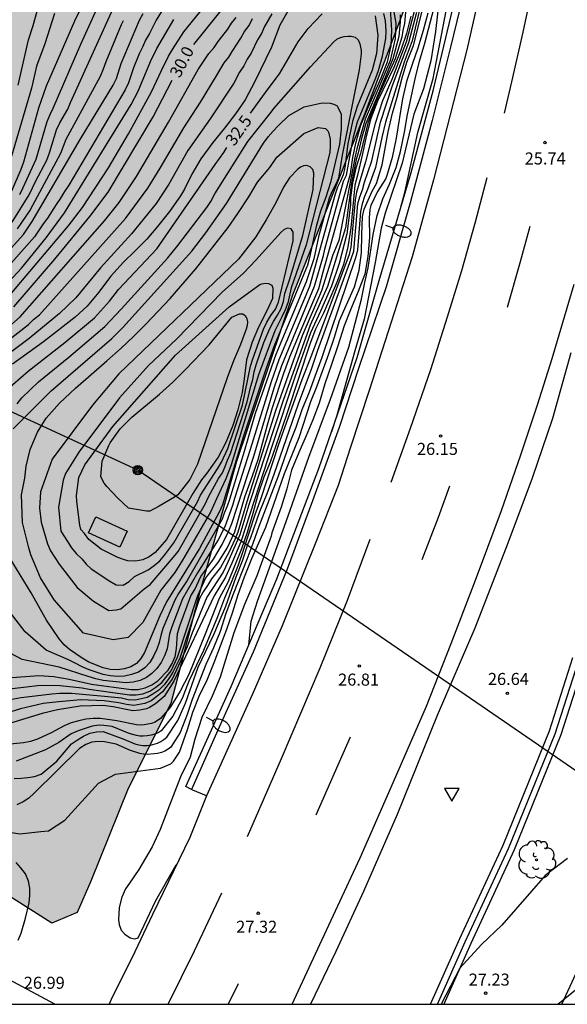
# Model space of a CAD drawing. Units: millimetres. Extents: x 583443 to 583795, y 4795290 to 4795541.
# Drawn here: x 583627 to 583661, y 4795290 to 4795352 of the extents above; entities that cross this region are included whole.
import ezdxf

# ---------------------------------------------------------------- set-up
doc = ezdxf.new("R2010")
doc.units = ezdxf.units.MM
for name, color, linetype in [('010106', 9, 'Continuous'), ('020104', 34, 'Continuous'), ('020204', 9, 'Continuous'), ('020307', 24, 'Continuous'), ('020308', 9, 'Continuous'), ('050103', 4, 'Continuous'), ('060102', 9, 'Continuous'), ('060113', 4, 'Continuous'), ('060124', 9, 'Continuous'), ('090217', 9, 'Continuous'), ('100106', 63, 'Continuous'), ('100111', 9, 'Continuous'), ('100202', 3, 'Continuous'), ('220104', 9, 'LINEA_ELECTRICA'), ('250202', 9, 'Continuous'), ('260101', 9, 'Continuous'), ('260205', 9, 'Continuous'), ('990504', 63, 'Continuous')]:
    doc.layers.add(name, color=color, linetype=linetype)
doc.layers.add('020105', color=24, linetype='Continuous', lineweight=30)
doc.styles.add('ARIAL', font='ARIAL.TTF', dxfattribs={"height": 1})
doc.styles.add('ARIALI', font='ARIALI.TTF', dxfattribs={"height": 1})
doc.linetypes.add('LINEA_ELECTRICA', pattern='A,7.5,-0.3,["E",Standard,S=0.25,R=0,X=-0.1,Y=-0.1],-0.3', length=8.1)

# ---------------------------------------------------------------- blocks, each defined once
blk = doc.blocks.new('POSTEM')
for radius in [0.29, 0.21, 0.12]:
    blk.add_circle((0, 0), radius)
blk = doc.blocks.new('SETRA')
at = {"linetype": 'Continuous'}
blk.add_lwpolyline([(0.451, 0.26), (-0.45, 0.26), (-0.001, -0.52)], close=True, dxfattribs=at)
blk = doc.blocks.new('FAREDI')
blk.add_line((0, 0), (0.5, 0))
blk.add_lwpolyline([(0.5, 0, 0.159986), (0.538, -0.117, 0.106322), (0.675, -0.238, 0.071006), (0.858, -0.309, 0.057309), (1.099, -0.337, 0.057309), (1.339, -0.309, 0.071006), (1.522, -0.238, 0.106322), (1.659, -0.117, 0.159986), (1.697, 0, 0.159986), (1.659, 0.117, 0.106322), (1.522, 0.238, 0.071006), (1.339, 0.309, 0.057309), (1.099, 0.337, 0.057309), (0.858, 0.309, 0.071006), (0.675, 0.238, 0.106322), (0.538, 0.117, 0.159986)], format="xyb", close=True)
blk = doc.blocks.new('ARBOL')
blk.add_circle((0, 0), 0.0587)
for centre, radius, start, end in [((-0.564, 0.381), 0.532, 92.28, 254.58), ((-0.28, 0.855), 0.3, 359.28777, 173.60777), ((0.097, 0.97), 0.21, 23.15651, 160.46651), ((0.438, 0.881), 0.24, 301.57804, 139.32804), ((0.656, 0.288), 0.443, 319.85562, 114.76562), ((-0.091, 0.321), 0.12, 119.14, 310.56), ((0.819, -0.249), 0.383, 235.52754, 62.02753), ((-0.556, -0.339), 0.555, 142.64, 266.54), ((-0.039, -0.384), 0.21, 189.64, 323.88), ((-0.301, -0.676), 0.45, 213.78, 295.32), ((0.299, -0.624), 0.532, 224.67, 0.24)]:
    blk.add_arc(centre, radius, start, end)
blk = doc.blocks.new('COTAPU')
blk.add_circle((0, 0), 0.075)

msp = doc.modelspace()

# ---------------------------------------------------------------- hatches: boundary and pattern name
at = {"layer": '990504'}
msp.add_hatch(color=256, dxfattribs=at).paths.add_polyline_path([(583606.057, 4795403.725), (583605.367, 4795400.628), (583602.525, 4795395.532), (583600.831, 4795391.066), (583599.255, 4795386.322), (583597.944, 4795382.835), (583596.668, 4795379.685), (583594.853, 4795375.374), (583593.173, 4795371.923), (583592.056, 4795369.048), (583591.685, 4795366.777), (583591.899, 4795364.59), (583592.89, 4795362.915), (583597.991, 4795360.412), (583601.143, 4795359.321), (583604.563, 4795357.58), (583606.541, 4795356.075), (583606.912, 4795354.102), (583606.109, 4795351.745), (583604.483, 4795349.893), (583602.901, 4795348.962), (583601.299, 4795348.77), (583599.154, 4795349.293), (583593.935, 4795352.167), (583591.497, 4795353.74), (583588.187, 4795354.556), (583586.62, 4795352.518), (583585.358, 4795350.321), (583584.157, 4795348.032), (583579.533, 4795330.198), (583577.787, 4795326.379), (583576.381, 4795322.708), (583573.908, 4795315.423), (583573.033, 4795312.36), (583572.475, 4795309.907), (583571.933, 4795304.349), (583570.34, 4795300.497), (583568.076, 4795297.084), (583565.664, 4795294.043), (583564.14, 4795290.168), (583596.738, 4795290.167), (583596.007, 4795292.991), (583591.571, 4795294.685), (583588.841, 4795295.186), (583587.498, 4795298.035), (583587.723, 4795300.892), (583585.939, 4795307.315), (583585.159, 4795310.833), (583584.578, 4795313.209), (583584.984, 4795315.726), (583586.328, 4795317.275), (583588.118, 4795317.68), (583591.041, 4795315.577), (583593.491, 4795312.681), (583595.447, 4795309.701), (583597.411, 4795307.243), (583601.69, 4795305.397), (583604.828, 4795305.383), (583607.033, 4795304.828), (583608.271, 4795303.211), (583608.496, 4795299.64), (583607.744, 4795296.514), (583605.291, 4795292.766), (583604.915, 4795290.167), (583618.074, 4795290.167), (583617.201, 4795291.118), (583617.008, 4795292.659), (583617.693, 4795295.356), (583618.907, 4795298.537), (583620.864, 4795299.862), (583624.01, 4795298.341), (583628.918, 4795295.225), (583630.496, 4795295.878), (583631.354, 4795297.835), (583633.682, 4795303.614), (583636.342, 4795308.897), (583638.119, 4795315.782), (583640.434, 4795323.976), (583643.918, 4795334.343), (583648.386, 4795345.564), (583652.389, 4795356.213), (583655.463, 4795365.838), (583657.817, 4795378.226), (583658.48, 4795394.364), (583658.732, 4795403.152), (583657.729, 4795419.247), (583657.602, 4795430.509), (583655.931, 4795436.327), (583653.186, 4795437.731), (583649.728, 4795436.613), (583648.105, 4795434.961), (583646.532, 4795432.62), (583641.503, 4795429.218), (583635.543, 4795424.562), (583631.103, 4795422.764), (583626.27, 4795422.06), (583621.856, 4795423.02), (583618.822, 4795424.254), (583617.563, 4795424.725), (583612.335, 4795424.772), (583610.776, 4795423.924), (583608.773, 4795418.427), (583608.369, 4795411.939), (583608.067, 4795403.898), (583608.124, 4795403.84), (583611.004, 4795404.676), (583613.383, 4795407.412), (583615.718, 4795411.356), (583619.524, 4795413.044), (583624.734, 4795411.043), (583625.904, 4795407.011), (583627.084, 4795404.013), (583628.948, 4795400.492), (583628.406, 4795397.739), (583625.785, 4795393.856), (583623.978, 4795390.942), (583621.664, 4795389.182), (583616.839, 4795389.341), (583611.4, 4795391.458), (583608.836, 4795393.78), (583608.006, 4795397.349), (583608.84, 4795400.559), (583608.798, 4795402.226), (583607.835, 4795403.671)])

# ---------------------------------------------------------------- linework, layer by layer
at = {"layer": '010106', "flags": 128}
msp.add_lwpolyline([(583444.147, 4795290.171), (583794.137, 4795290.163), (583794.142, 4795540.156), (583444.152, 4795540.164)], close=True, dxfattribs=at)
at = {"layer": '020104', "flags": 128}
for points, elevation in [([(583645.241, 4795383.596), (583643.814, 4795381.062), (583643.627, 4795380.649), (583643.207, 4795379.853), (583642.871, 4795378.95), (583641.863, 4795375.175), (583641.572, 4795373.864), (583641.217, 4795372.45), (583639.373, 4795366.355), (583638.896, 4795365.026), (583637.845, 4795362.855), (583636.688, 4795360.818), (583636.411, 4795360.421), (583633.704, 4795356.344), (583633.006, 4795355.109), (583632.452, 4795353.743), (583632.255, 4795353.382), (583630.7, 4795349.967), (583628.992, 4795345.971), (583628.795, 4795345.584), (583628.613, 4795345.147), (583627.929, 4795342.8), (583627.127, 4795341.041), (583626.905, 4795340.597)], 26.5), ([(583626.437, 4795340.859), (583627.018, 4795342.199), (583627.181, 4795342.659), (583628.124, 4795346.021), (583628.602, 4795347.395), (583630.356, 4795351.437), (583630.763, 4795352.294), (583630.937, 4795352.754), (583633.777, 4795358.545), (583634.037, 4795358.958), (583637.676, 4795364.23), (583638.336, 4795365.548), (583638.672, 4795366.458), (583639.243, 4795368.824), (583639.817, 4795370.729), (583640.259, 4795372.107), (583640.754, 4795374.33), (583641.889, 4795378.597), (583642.189, 4795379.472), (583642.544, 4795380.359), (583643.984, 4795382.903)], 26), ([(583626.089, 4795334.069), (583629.948, 4795338.654), (583630.828, 4795339.822), (583632.463, 4795342.284), (583633.697, 4795344.405), (583635.14, 4795347.023), (583635.761, 4795348.349), (583636.201, 4795349.244), (583636.442, 4795349.654), (583637.146, 4795350.762), (583639.947, 4795354.224)], 29.5), ([(583649.925, 4795353.716), (583650.364, 4795351.291), (583650.322, 4795350.341), (583650, 4795348.974), (583649.244, 4795347.141), (583648.45, 4795345.309), (583647.926, 4795343.466), (583647.814, 4795343.007), (583646.796, 4795337.765), (583646.436, 4795336.872), (583645.73, 4795334.613), (583644.522, 4795331.813), (583642.868, 4795327.137), (583641.063, 4795321.467), (583640.508, 4795319.59), (583640.347, 4795319.166), (583639.95, 4795318.314), (583639.437, 4795317.39), (583638.87, 4795316.669), (583638.625, 4795316.254), (583638.353, 4795315.87), (583638.134, 4795315.443), (583636.896, 4795311.739), (583636.463, 4795310.849), (583636.215, 4795310.465), (583635.922, 4795310.073), (583635.587, 4795309.737), (583635.216, 4795309.485), (583634.865, 4795309.276), (583634.106, 4795309.112), (583633.677, 4795309.138), (583633.255, 4795309.23), (583632.214, 4795309.349), (583630.148, 4795309.522), (583629.399, 4795309.53), (583628.919, 4795309.496), (583627.013, 4795309.256), (583626.097, 4795309.088)], 31), ([(583626.451, 4795338.907), (583627.507, 4795340.596), (583627.919, 4795341.464), (583628.607, 4795342.765), (583628.781, 4795343.22), (583629.206, 4795344.649), (583629.427, 4795345.082), (583629.919, 4795345.932), (583630.081, 4795346.354), (583633.061, 4795352.918)], 27), ([(583652.027, 4795353.019), (583651.366, 4795350.192), (583650.871, 4795348.874), (583649.705, 4795345.13), (583649.487, 4795344.178), (583649.089, 4795342.295), (583648.584, 4795340.929), (583648.404, 4795340.493), (583648.251, 4795340.041), (583648.157, 4795339.559), (583647.973, 4795337.184), (583647.855, 4795336.728), (583645.738, 4795330.467), (583645.314, 4795329.285), (583644.947, 4795328.305), (583644.508, 4795327.195), (583644.115, 4795326.114), (583643.748, 4795325.164), (583643.018, 4795323.062), (583641.825, 4795319.942), (583641.447, 4795318.866), (583641.08, 4795317.886), (583640.213, 4795315.715), (583639.774, 4795314.523), (583639.405, 4795313.387), (583638.992, 4795312.366), (583638.524, 4795311.332), (583637.672, 4795309.15), (583637.356, 4795308.222), (583636.928, 4795307.107), (583636.334, 4795306.184), (583636.172, 4795306.064), (583635.974, 4795305.945), (583635.756, 4795305.856), (583635.498, 4795305.788), (583635.296, 4795305.76), (583634.862, 4795305.728), (583634.636, 4795305.745), (583634.414, 4795305.783), (583633.821, 4795305.98), (583632.942, 4795306.371), (583632.204, 4795306.517), (583631.832, 4795306.548), (583631.408, 4795306.495), (583631.033, 4795306.348), (583630.658, 4795306.101), (583627.829, 4795303.311), (583627.488, 4795303.015), (583627.143, 4795302.779), (583626.735, 4795302.588)], 28), ([(583653.049, 4795352.814), (583652.825, 4795350.784), (583652.538, 4795348.95), (583652.079, 4795347.203), (583651.471, 4795345.631), (583650.741, 4795342.579), (583649.696, 4795339.465), (583649.439, 4795338.527), (583649.075, 4795336.39), (583648.388, 4795332.853), (583647.8, 4795330.883), (583646.661, 4795326.789), (583646.351, 4795325.837)], 26), ([(583635.916, 4795352.3), (583635.427, 4795351.49), (583635.007, 4795350.66), (583634.758, 4795350.241), (583634.574, 4795349.794), (583634.366, 4795349.378), (583634.009, 4795348.51), (583633.691, 4795347.575), (583633.489, 4795347.146), (583629.979, 4795341.212), (583629.71, 4795340.816), (583629.46, 4795340.385), (583629.185, 4795339.991), (583628.663, 4795339.14), (583628.384, 4795338.784), (583627.84, 4795337.985), (583625.246, 4795335.085)], 28.5), ([(583641.187, 4795312.55), (583641.34, 4795314.042), (583641.74, 4795315.292), (583643.533, 4795320.254), (583644.937, 4795324.249), (583646.279, 4795327.878), (583647.417, 4795331.111), (583648.221, 4795334.105), (583648.427, 4795335.142), (583648.632, 4795336.048), (583648.939, 4795338.134), (583649.201, 4795339.306), (583649.539, 4795340.347), (583649.956, 4795341.267), (583650.384, 4795342.307), (583650.655, 4795343.308), (583650.898, 4795344.511), (583651.084, 4795345.599), (583651.553, 4795347.839), (583651.826, 4795348.936), (583652.158, 4795350.047), (583652.733, 4795352.281)], 26.5), ([(583623.164, 4795329.187), (583627.469, 4795332.515), (583627.783, 4795332.832), (583628.146, 4795333.125), (583633.522, 4795339.133), (583634.904, 4795341.023), (583635.665, 4795342.265), (583637.155, 4795344.779), (583638.189, 4795346.378), (583639.189, 4795348.018), (583639.665, 4795348.829), (583639.949, 4795349.171), (583640.154, 4795349.54), (583640.704, 4795350.355), (583640.93, 4795350.772), (583641.212, 4795351.142), (583641.432, 4795351.583)], 31), ([(583642.625, 4795351.889), (583642.163, 4795351.088), (583641.989, 4795350.644), (583641.74, 4795350.255), (583641.344, 4795349.429), (583641.086, 4795349.059), (583640.878, 4795348.633), (583640.618, 4795348.247), (583640.254, 4795347.562), (583638.79, 4795345.335), (583637.398, 4795343.361), (583636.222, 4795341.258), (583635.42, 4795340.069), (583633.887, 4795338.172), (583631.962, 4795336.05), (583630.414, 4795334.186), (583629.394, 4795333.212), (583627.507, 4795331.658), (583623.57, 4795328.697)], 31.5), ([(583624.851, 4795335.592), (583627.151, 4795338.136), (583627.708, 4795338.941), (583630.695, 4795344.045), (583632.751, 4795347.428), (583632.944, 4795347.855), (583633.245, 4795348.778), (583634.391, 4795351.478), (583634.607, 4795351.904)], 28), ([(583651.291, 4795351.729), (583651.014, 4795350.647), (583650.657, 4795349.607), (583650.234, 4795348.537), (583649.216, 4795346.433), (583648.803, 4795345.352), (583648.515, 4795344.24), (583648.283, 4795343.148), (583647.972, 4795341.83), (583647.799, 4795341.199), (583647.556, 4795338.539), (583647.374, 4795337.366), (583647.091, 4795336.259), (583646.708, 4795335.198), (583645.848, 4795333.223), (583645.355, 4795332.234), (583645.004, 4795331.294), (583643.609, 4795327.075), (583643.267, 4795326.11), (583642.536, 4795323.948), (583642.129, 4795323.008), (583641.766, 4795321.898), (583641.443, 4795320.751), (583641.084, 4795319.554), (583640.732, 4795318.548), (583639.902, 4795316.488), (583639.357, 4795315.443), (583638.475, 4795313.232), (583637.45, 4795310.723), (583636.916, 4795309.679), (583636.312, 4795308.701), (583636.158, 4795308.495), (583635.7, 4795307.975), (583635.365, 4795307.751), (583635.127, 4795307.668), (583634.682, 4795307.576), (583634.445, 4795307.563), (583634.203, 4795307.575), (583632.965, 4795307.818), (583631.957, 4795307.964), (583631.504, 4795307.98), (583631.051, 4795307.93), (583630.596, 4795307.835), (583630.131, 4795307.694), (583629.686, 4795307.509), (583628.873, 4795307.071), (583628.034, 4795306.685), (583627.604, 4795306.544), (583627.168, 4795306.459), (583625.242, 4795306.261)], 29.5), ([(583625.886, 4795332.056), (583626.951, 4795332.992), (583632.208, 4795338.974), (583633.122, 4795340.114), (583634.195, 4795341.738), (583636.194, 4795345.131), (583638.034, 4795348.403), (583638.713, 4795349.411), (583639.029, 4795349.788), (583639.292, 4795350.162), (583639.896, 4795350.919), (583640.12, 4795351.288), (583640.406, 4795351.644)], 30.5), ([(583650.633, 4795351.821), (583650.628, 4795351.385), (583650.549, 4795350.476), (583650.174, 4795349.071), (583649.449, 4795347.305), (583648.482, 4795345.047), (583648.215, 4795344.12), (583648.015, 4795343.219), (583647.894, 4795342.795), (583647.584, 4795341.357), (583647.216, 4795338.546), (583646.094, 4795334.888), (583645.022, 4795332.485), (583643.357, 4795327.858), (583641.19, 4795321.275), (583640.644, 4795319.408), (583639.888, 4795317.715), (583639.592, 4795317.089), (583638.579, 4795315.534), (583637.657, 4795313.305), (583637.347, 4795312.443), (583636.412, 4795310.416), (583635.822, 4795309.642), (583635.474, 4795309.335), (583635.118, 4795309.072), (583634.719, 4795308.904), (583634.042, 4795308.783), (583633.567, 4795308.842), (583633.093, 4795308.945), (583632.181, 4795309.073), (583630.741, 4795309.133), (583629.353, 4795309.008), (583628.394, 4795308.897), (583626.978, 4795308.574), (583626.046, 4795308.292)], 30.5), ([(583626.131, 4795309.795), (583628.04, 4795310.032), (583628.514, 4795310.052), (583629.444, 4795310.028), (583630.817, 4795309.886), (583631.259, 4795309.795), (583633.765, 4795309.439), (583634.169, 4795309.44), (583634.593, 4795309.517), (583635.027, 4795309.677), (583635.413, 4795309.933), (583635.781, 4795310.223), (583636.358, 4795310.949), (583636.758, 4795311.787), (583638.013, 4795315.64), (583638.527, 4795316.73), (583639.282, 4795317.691), (583639.85, 4795318.594), (583640.323, 4795319.598), (583640.662, 4795320.766), (583640.938, 4795321.787), (583641.429, 4795323.088), (583641.777, 4795324.114), (583642.356, 4795326.267), (583642.673, 4795327.359), (583643.384, 4795329.491), (583643.756, 4795330.516), (583644.689, 4795332.737), (583645.56, 4795334.757), (583645.826, 4795335.794), (583646.128, 4795336.84), (583647.521, 4795341.911), (583647.671, 4795342.934), (583647.861, 4795343.815), (583648.179, 4795344.932), (583648.617, 4795345.997), (583649.451, 4795347.896), (583649.828, 4795348.886), (583650.059, 4795349.878), (583650.114, 4795350.866), (583650.025, 4795352.182)], 31.5), ([(583626.162, 4795310.508), (583628.111, 4795310.655), (583629.056, 4795310.595), (583630.009, 4795310.429), (583631.389, 4795310.104), (583633.86, 4795309.774), (583634.297, 4795309.788), (583634.729, 4795309.892), (583635.145, 4795310.079), (583635.525, 4795310.31), (583636.182, 4795310.987), (583636.423, 4795311.395), (583636.613, 4795311.831), (583636.684, 4795312.304), (583636.759, 4795313.273), (583636.9, 4795313.745), (583637.575, 4795315.614), (583637.825, 4795316.002), (583638.211, 4795316.819), (583638.446, 4795317.16), (583638.73, 4795317.52), (583638.992, 4795317.908), (583639.536, 4795318.804), (583639.951, 4795319.666), (583640.134, 4795320.114), (583641.5, 4795324.319), (583642.784, 4795328.573), (583643.258, 4795329.971), (583645.291, 4795334.917), (583645.842, 4795336.813), (583645.925, 4795337.208), (583647.101, 4795341.453), (583647.291, 4795341.836), (583647.715, 4795344.222), (583647.96, 4795345.147), (583649.118, 4795347.896), (583649.271, 4795348.344), (583649.529, 4795349.247), (583649.725, 4795350.345), (583649.755, 4795350.809), (583649.705, 4795351.445), (583649.608, 4795351.898)], 32), ([(583629.097, 4795351.895), (583628.492, 4795350.007), (583627.972, 4795348.616), (583627.656, 4795347.243), (583626.42, 4795343.019)], 25.5), ([(583643.7, 4795352.19), (583643.136, 4795351.164), (583642.611, 4795349.809), (583641.571, 4795347.665), (583640.965, 4795346.524), (583640.367, 4795345.65), (583639.673, 4795344.752), (583638.944, 4795343.854), (583638.209, 4795342.846), (583637.65, 4795341.891), (583637.193, 4795340.944), (583636.95, 4795340.529), (583636.25, 4795339.57), (583635.51, 4795338.638), (583634.833, 4795337.835), (583634.116, 4795337.109), (583633.385, 4795336.404), (583632.575, 4795335.507), (583631.855, 4795334.539), (583631.126, 4795333.662), (583630.38, 4795332.976), (583628.406, 4795331.437), (583626.479, 4795330.047)], 32), ([(583626.575, 4795304.233), (583627.013, 4795304.248), (583627.43, 4795304.288), (583627.839, 4795304.354), (583628.254, 4795304.512), (583629.234, 4795305.32), (583630.157, 4795306.386), (583630.513, 4795306.651), (583630.899, 4795306.877), (583631.288, 4795307.054), (583631.712, 4795307.14), (583632.131, 4795307.158), (583633.418, 4795306.674), (583634.102, 4795306.396), (583634.338, 4795306.328), (583634.59, 4795306.296), (583634.847, 4795306.288), (583635.08, 4795306.306), (583635.504, 4795306.439), (583635.712, 4795306.532), (583635.91, 4795306.657), (583636.098, 4795306.811), (583636.783, 4795307.849), (583637.242, 4795308.929), (583638.033, 4795311.18), (583639.025, 4795313.214), (583639.768, 4795314.977), (583640.402, 4795316.809), (583640.801, 4795317.805), (583641.146, 4795318.868), (583641.318, 4795319.253), (583641.874, 4795320.869), (583642.338, 4795321.994), (583642.782, 4795323.195), (583644.3, 4795327.57), (583645.122, 4795329.792), (583645.495, 4795330.923), (583647.579, 4795336.621), (583647.733, 4795337.083), (583647.994, 4795340.049), (583648.103, 4795340.47), (583648.273, 4795340.913), (583648.409, 4795341.385), (583648.859, 4795342.724), (583649.395, 4795345.137), (583650.154, 4795347.404), (583651.168, 4795350.102), (583651.656, 4795351.988)], 28.5), ([(583651.492, 4795352.021), (583650.998, 4795350.112), (583650.113, 4795347.792), (583649.526, 4795346.45), (583649.065, 4795345.047), (583648.475, 4795342.663), (583647.908, 4795340.757), (583647.815, 4795340.272), (583647.559, 4795337.336), (583647.448, 4795336.882), (583645.093, 4795330.607), (583644.505, 4795329.082), (583643.434, 4795326.144), (583643.051, 4795325.048), (583641.946, 4795321.684), (583641.573, 4795320.654), (583640.873, 4795318.501), (583640.526, 4795317.521), (583640.103, 4795316.445), (583639.691, 4795315.466), (583639.246, 4795314.305), (583638.37, 4795312.199), (583638.159, 4795311.777), (583637.466, 4795310.289), (583637.037, 4795309.214), (583636.458, 4795308.109), (583635.738, 4795307.198), (583635.551, 4795307.079), (583635.333, 4795306.99), (583635.105, 4795306.926), (583634.873, 4795306.883), (583634.616, 4795306.865), (583634.404, 4795306.872), (583634.192, 4795306.904), (583633.744, 4795307.029), (583632.689, 4795307.463), (583632.154, 4795307.539), (583631.881, 4795307.55), (583631.447, 4795307.501), (583630.561, 4795307.205), (583630.135, 4795307.006), (583629.363, 4795306.478), (583628.533, 4795306.015), (583626.693, 4795305.322)], 29), ([(583652.343, 4795351.914), (583652.056, 4795350.842), (583651.733, 4795349.732), (583651.397, 4795348.787), (583651.023, 4795347.665), (583650.777, 4795346.573), (583650.366, 4795344.125), (583650.118, 4795342.927), (583649.821, 4795341.871), (583649.723, 4795341.614), (583649.216, 4795340.817), (583648.805, 4795339.943), (583648.737, 4795339.681), (583648.697, 4795339.162), (583648.716, 4795337.937), (583648.615, 4795336.767), (583648.428, 4795335.664), (583648, 4795334.574), (583647.526, 4795333.433), (583647.143, 4795332.438), (583646.749, 4795331.201), (583646.34, 4795330.039), (583645.935, 4795328.817), (583645.571, 4795327.625), (583645.184, 4795326.575), (583644.771, 4795325.585), (583644.308, 4795324.545), (583643.864, 4795323.454), (583643.556, 4795322.287), (583643.203, 4795321.146), (583642.639, 4795319.548), (583642.586, 4795319.326), (583641.688, 4795316.855), (583640.937, 4795315.066), (583640.271, 4795313.305), (583639.42, 4795310.543), (583638.919, 4795309.362), (583638.263, 4795308.028), (583637.829, 4795306.693), (583637.545, 4795305.567), (583636.941, 4795304.33), (583635.669, 4795301.064), (583635.175, 4795299.98), (583634.347, 4795298.568), (583633.763, 4795297.707), (583633.505, 4795297.365), (583633.293, 4795296.835), (583633.116, 4795296.186), (583633.072, 4795295.433), (583633.116, 4795295.138), (583633.234, 4795294.784), (583633.47, 4795294.533), (583633.809, 4795294.311), (583634.09, 4795294.244), (583634.295, 4795294.297), (583635.394, 4795296.626), (583636.669, 4795298.855), (583636.717, 4795298.887)], 27), ([(583650.668, 4795339.827), (583650.919, 4795340.744), (583651.732, 4795344.489), (583652.675, 4795347.852), (583653.501, 4795352.062)], 25.5), ([(583625.708, 4795334.607), (583627.026, 4795336.033), (583628.579, 4795337.914), (583629.715, 4795339.477), (583633.866, 4795346.23), (583634.308, 4795347.069), (583635.076, 4795348.901), (583635.472, 4795349.718), (583636.531, 4795351.531)], 29), ([(583626.756, 4795327.587), (583627.065, 4795327.945), (583628.102, 4795328.942), (583629.984, 4795330.481), (583632.223, 4795332.406), (583633.237, 4795333.468), (583636.148, 4795336.672), (583636.765, 4795337.447), (583638.573, 4795339.802), (583638.824, 4795340.195), (583639.085, 4795340.667), (583641.139, 4795343.931), (583642.581, 4795345.756), (583642.756, 4795345.985), (583645.029, 4795348.582), (583646.47, 4795350.112), (583646.683, 4795350.292), (583646.901, 4795350.406), (583647.134, 4795350.469), (583647.361, 4795350.497), (583647.568, 4795350.486), (583647.819, 4795350.418), (583647.999, 4795350.25), (583648.113, 4795350.017), (583648.195, 4795349.602), (583648.199, 4795349.395), (583648.068, 4795348.398), (583647.006, 4795343.065), (583646.776, 4795341.642), (583646.594, 4795341.227), (583646.386, 4795340.823), (583646.202, 4795340.392), (583645.529, 4795337.992), (583645.238, 4795336.604), (583644.772, 4795335.19), (583642.88, 4795330.66), (583641.602, 4795326.967), (583640.906, 4795324.599), (583639.983, 4795321.613), (583639.842, 4795321.192), (583639.662, 4795320.775), (583639.526, 4795320.39), (583637.346, 4795316.564), (583636.82, 4795315.752), (583636.583, 4795315.335), (583635.845, 4795313.583), (583635.709, 4795313.14), (583635.617, 4795312.705), (583635.475, 4795312.282), (583635.268, 4795311.852), (583635.022, 4795311.458), (583634.716, 4795311.122), (583634.332, 4795310.864), (583633.895, 4795310.707), (583633.454, 4795310.61), (583633.018, 4795310.588), (583632.566, 4795310.638), (583632.12, 4795310.72), (583631.247, 4795311.011), (583630.809, 4795311.191), (583630.378, 4795311.429), (583629.956, 4795311.63), (583628.575, 4795312.22), (583627.266, 4795313.362), (583624.937, 4795316.36)], 33), ([(583626.518, 4795326.015), (583628.883, 4795328.393), (583632.656, 4795331.659), (583633.356, 4795332.328), (583637.649, 4795337.095), (583638.519, 4795338.232), (583639.802, 4795340.055), (583642.104, 4795343.824), (583642.393, 4795344.212), (583642.704, 4795344.574), (583643.021, 4795344.906), (583643.688, 4795345.535), (583644.647, 4795346.077), (583645.774, 4795346.329), (583646.257, 4795346.304), (583646.489, 4795346.257), (583646.69, 4795346.154), (583646.752, 4795346.072), (583646.947, 4795345.631), (583646.951, 4795344.711), (583646.846, 4795343.754), (583646.277, 4795341.371), (583645.99, 4795340.448), (583645.66, 4795339.578), (583645.386, 4795338.622), (583644.976, 4795336.692), (583644.848, 4795336.225), (583642.768, 4795331.195), (583642.276, 4795329.796), (583640.855, 4795325.573), (583639.547, 4795321.283), (583639.347, 4795320.831), (583638.125, 4795318.559), (583636.076, 4795315.24), (583635.654, 4795314.375), (583634.7, 4795312.085), (583634.471, 4795311.706), (583634.191, 4795311.402), (583633.843, 4795311.19), (583633.446, 4795311.069), (583633.009, 4795311.01), (583632.564, 4795311.018), (583632.122, 4795311.121), (583631.232, 4795311.486), (583630.808, 4795311.727), (583630.015, 4795312.265), (583629.691, 4795312.571), (583629.39, 4795312.936), (583628.586, 4795314.092), (583627.636, 4795315.796), (583625.094, 4795319.923)], 33.5), ([(583626.83, 4795294.157), (583627.018, 4795294.602), (583627.283, 4795295.524), (583627.506, 4795296.489), (583627.555, 4795296.95), (583627.555, 4795297.395), (583627.464, 4795297.846), (583627.277, 4795298.284), (583627.002, 4795298.662), (583626.693, 4795299.008)], 27), ([(583661.05, 4795299.244), (583659.655, 4795298.179), (583656.949, 4795295.092), (583655.69, 4795293.9), (583654.342, 4795292.425), (583653.184, 4795290.166)], 27)]:
    msp.add_lwpolyline(points, dxfattribs=dict(at, elevation=elevation))
for points, elevation in [([(583639.175, 4795321.665), (583638.806, 4795320.837), (583637.056, 4795317.835), (583636.58, 4795317.077), (583635.711, 4795315.968), (583634.589, 4795313.96), (583633.688, 4795313.011), (583632.755, 4795312.875), (583630.889, 4795313.296), (583629.068, 4795315.362), (583628.221, 4795316.739), (583627.619, 4795318.168), (583627.496, 4795318.596), (583627.094, 4795320.184), (583627.026, 4795321.913), (583627.244, 4795322.943), (583627.321, 4795323.695), (583627.583, 4795324.73), (583628.037, 4795325.813), (583628.569, 4795326.683), (583629.41, 4795327.624), (583630.402, 4795328.548), (583632.358, 4795330.254), (583633.247, 4795331.054), (583634.019, 4795331.779), (583634.782, 4795332.55), (583636.298, 4795334.137), (583637.898, 4795335.98), (583639.902, 4795338.574), (583640.52, 4795339.443), (583641.2, 4795340.467), (583641.743, 4795341.388), (583642.509, 4795342.308), (583642.932, 4795342.943), (583644.626, 4795344.426), (583645.507, 4795344.791), (583645.966, 4795344.727), (583646.111, 4795344.579), (583646.156, 4795344.498), (583646.261, 4795344.073), (583646.27, 4795343.643), (583646.24, 4795343.236), (583644.779, 4795337.482), (583643.841, 4795334.809), (583643.626, 4795333.873), (583643.457, 4795333.438), (583643.255, 4795332.998), (583642.812, 4795332.137), (583641.796, 4795329.385), (583640.09, 4795323.775), (583639.766, 4795322.915)], 34), ([(583638.685, 4795321.775), (583639.299, 4795322.927), (583639.547, 4795323.285), (583639.733, 4795323.67), (583639.871, 4795324.077), (583640.061, 4795324.479), (583641.1, 4795327.71), (583641.313, 4795328.672), (583641.454, 4795329.089), (583641.531, 4795329.563), (583641.647, 4795330.004), (583642.124, 4795331.402), (583642.508, 4795332.276), (583642.728, 4795332.702), (583642.991, 4795333.111), (583643.218, 4795333.517), (583643.353, 4795333.952), (583643.43, 4795334.444), (583643.723, 4795335.302), (583644.552, 4795338.057), (583645.213, 4795340.929), (583645.255, 4795341.959), (583645.176, 4795342.177), (583645.016, 4795342.35), (583644.81, 4795342.432), (583644.608, 4795342.414), (583644.421, 4795342.33), (583644.248, 4795342.2), (583643.734, 4795341.66), (583643.361, 4795341.073), (583642.883, 4795340.099), (583642.273, 4795339.036), (583641.633, 4795337.992), (583640.561, 4795336.595), (583633.09, 4795329.443), (583631.449, 4795327.486), (583628.955, 4795324.123), (583628.221, 4795322.086), (583628.154, 4795321.074), (583628.264, 4795320.197), (583628.649, 4795318.857), (583628.84, 4795318.417), (583629.39, 4795317.592), (583630.509, 4795316.139), (583631.521, 4795315.291), (583632.468, 4795314.711), (583632.926, 4795314.741), (583633.231, 4795314.802), (583634.683, 4795316.054), (583635.045, 4795316.314), (583636.501, 4795318.018), (583636.788, 4795318.375), (583638.505, 4795321.359)], 34.5), ([(583641.887, 4795335.022), (583642.005, 4795335.064), (583642.217, 4795335.087), (583642.424, 4795335.08), (583642.62, 4795334.982), (583642.693, 4795334.78), (583642.664, 4795334.148), (583642.345, 4795333.414), (583641.796, 4795332.365), (583641.414, 4795331.43), (583641.061, 4795330.319), (583640.914, 4795329.145), (583640.78, 4795328.294), (583640.513, 4795327.212), (583640.192, 4795326.231), (583639.774, 4795325.176), (583639.291, 4795324.252), (583638.581, 4795323.261), (583638.239, 4795322.84), (583637.706, 4795321.995), (583636.071, 4795319.13), (583635.357, 4795318.315), (583634.987, 4795318.051), (583634.597, 4795317.868), (583634.364, 4795317.809), (583634.132, 4795317.781), (583633.653, 4795317.806), (583633.447, 4795317.858), (583633.034, 4795318.003), (583631.99, 4795318.532), (583631.219, 4795319.119), (583630.955, 4795319.494), (583630.726, 4795319.753), (583630.665, 4795320.028), (583630.482, 4795321.495), (583630.452, 4795321.861), (583630.602, 4795322.986), (583630.973, 4795323.78), (583632.719, 4795326.162), (583636.635, 4795330.608), (583639.969, 4795333.626)], 35.5), ([(583633.701, 4795321.086), (583633.007, 4795321.717), (583632.342, 4795322.437), (583632.178, 4795322.641), (583632.075, 4795322.814), (583631.982, 4795323.058), (583632.067, 4795324.015), (583632.469, 4795324.978), (583632.562, 4795325.158), (583633.19, 4795326.016), (583633.912, 4795326.748), (583635.622, 4795328.18), (583636.455, 4795328.924), (583637.258, 4795329.715), (583638.728, 4795331.262), (583639.4, 4795332.055), (583640.145, 4795332.987), (583640.626, 4795333.19), (583640.833, 4795333.188), (583640.998, 4795333.065), (583641.082, 4795332.883), (583641.111, 4795332.681), (583641.089, 4795332.459), (583641.031, 4795332.223), (583640.68, 4795331.283), (583640.242, 4795330.253), (583639.854, 4795329.192), (583638, 4795323.824), (583637.517, 4795322.87), (583636.777, 4795321.908), (583636.569, 4795321.764), (583635.615, 4795321.197), (583635.028, 4795320.9), (583634.821, 4795320.882)], 36)]:
    msp.add_lwpolyline(points, close=True, dxfattribs=dict(at, elevation=elevation))
at = {"layer": '020105', "flags": 128}
for points, elevation in [([(583626.829, 4795347.442), (583627.464, 4795350.262), (583627.754, 4795351.146), (583628.009, 4795352.05), (583629.594, 4795356.057)], 25), ([(583637.78, 4795349.961), (583640.687, 4795353.61)], 30), ([(583650.978, 4795352.222), (583650.89, 4795351.286), (583650.792, 4795350.843), (583650.736, 4795350.431), (583650.311, 4795349.074), (583649.108, 4795346.413), (583648.604, 4795345.06), (583648.146, 4795343.167), (583647.873, 4795342.27), (583647.656, 4795341.324), (583647.539, 4795340.437), (583647.532, 4795339.986), (583647.298, 4795338.179), (583646.825, 4795336.317), (583646.347, 4795334.918), (583645.667, 4795333.35), (583645.041, 4795331.993), (583644.072, 4795329.233), (583642.665, 4795325.042), (583640.69, 4795318.983), (583640.135, 4795317.66), (583639.747, 4795316.788), (583639.04, 4795315.611), (583636.533, 4795310.288), (583635.924, 4795309.345), (583635.39, 4795308.876), (583635.005, 4795308.647), (583634.813, 4795308.573), (583634.403, 4795308.481), (583633.979, 4795308.455), (583633.753, 4795308.482), (583632.741, 4795308.703), (583632.101, 4795308.775), (583630.698, 4795308.732), (583629.271, 4795308.504), (583628.319, 4795308.291), (583625.51, 4795307.428)], 30), ([(583649.067, 4795351.758), (583649.238, 4795350.546), (583649.152, 4795349.397), (583648.875, 4795348.362), (583647.953, 4795346.095), (583647.658, 4795345.174), (583647.374, 4795343.78), (583647.171, 4795342.299), (583647.08, 4795341.846), (583646.912, 4795341.458), (583646.713, 4795341.073), (583646.567, 4795340.652), (583644.976, 4795334.882), (583643.069, 4795330.32), (583642.598, 4795328.948), (583641.287, 4795324.742), (583640.301, 4795321.671), (583640.186, 4795321.246), (583639.697, 4795319.918), (583639.285, 4795319.108), (583637.992, 4795317.054), (583637.072, 4795315.419), (583636.889, 4795314.996), (583636.398, 4795313.68), (583636.255, 4795313.242), (583636.108, 4795312.305), (583635.953, 4795311.867), (583635.737, 4795311.461), (583635.467, 4795311.092), (583635.159, 4795310.768), (583634.818, 4795310.52), (583634.432, 4795310.348), (583634, 4795310.238), (583633.544, 4795310.199), (583632.118, 4795310.342), (583631.664, 4795310.446), (583631.193, 4795310.585), (583629.38, 4795311.168), (583627.076, 4795311.642), (583625.57, 4795312.44)], 32.5), ([(583626.289, 4795300.898), (583626.937, 4795300.776), (583628.234, 4795300.939), (583628.721, 4795300.979), (583629.734, 4795301.628), (583631.841, 4795303.939), (583632.895, 4795304.507), (583635.685, 4795304.88), (583636.328, 4795305.147), (583636.496, 4795305.316), (583636.884, 4795305.878), (583637.371, 4795307.276), (583637.704, 4795308.357), (583638.096, 4795309.362), (583638.62, 4795310.427), (583639.043, 4795311.452), (583639.834, 4795313.543), (583640.191, 4795314.619), (583640.524, 4795315.69), (583640.932, 4795316.806), (583641.391, 4795317.932), (583642.262, 4795319.901), (583643.412, 4795323.239), (583644.325, 4795325.485), (583645.066, 4795327.733), (583645.453, 4795328.703), (583646.177, 4795330.694), (583646.509, 4795331.679), (583646.852, 4795332.781), (583647.779, 4795334.871), (583648.07, 4795335.897), (583648.216, 4795336.98), (583648.232, 4795338.13), (583648.282, 4795339.249), (583648.377, 4795339.707), (583648.877, 4795340.827), (583649.153, 4795341.309), (583649.507, 4795342.476), (583649.884, 4795344.535), (583650.156, 4795345.698), (583650.433, 4795346.679), (583650.751, 4795347.897), (583651.037, 4795348.868), (583651.45, 4795349.913), (583651.999, 4795352.051)], 27.5), ([(583641.307, 4795345.684), (583642.064, 4795346.757), (583642.409, 4795347.198), (583643.103, 4795348.15), (583644.266, 4795350.137), (583644.899, 4795350.974), (583645.76, 4795351.874)], 32.5), ([(583633.365, 4795351.444), (583633.24, 4795351.188), (583632.281, 4795348.893), (583632.121, 4795348.423), (583631.931, 4795347.967), (583629.788, 4795344.057), (583629.468, 4795343.17), (583627.572, 4795339.671), (583626.774, 4795338.488)], 27.5), ([(583626.549, 4795333.623), (583629.104, 4795336.585), (583631.288, 4795339.243), (583632.434, 4795340.768), (583635.229, 4795345.468), (583636.42, 4795347.744)], 30), ([(583626.011, 4795328.359), (583627.443, 4795329.609), (583629.731, 4795331.394), (583631.585, 4795332.945), (583632.525, 4795333.971), (583633.072, 4795334.694), (583635.46, 4795337.23), (583639.092, 4795342.481), (583639.643, 4795343.237), (583639.835, 4795343.543)], 32.5), ([(583660.438, 4795290.166), (583666.668, 4795295.22)], 27.5)]:
    msp.add_lwpolyline(points, dxfattribs=dict(at, elevation=elevation))
at = {"layer": '020105', "elevation": 35, "flags": 128}
msp.add_lwpolyline([(583638.195, 4795321.885), (583639.252, 4795323.527), (583639.488, 4795323.945), (583639.887, 4795324.802), (583640.801, 4795327.503), (583641.31, 4795329.928), (583641.437, 4795330.386), (583642.119, 4795332.223), (583642.324, 4795332.67), (583642.578, 4795333.089), (583642.856, 4795333.481), (583643.04, 4795333.92), (583643.951, 4795337.739), (583643.951, 4795338.284), (583643.826, 4795338.482), (583643.605, 4795338.529), (583643.392, 4795338.435), (583643.219, 4795338.281), (583641.625, 4795336.53), (583640.856, 4795335.72), (583639.546, 4795334.526), (583636.688, 4795331.614), (583634.942, 4795329.973), (583633.142, 4795327.962), (583630.602, 4795324.574), (583629.774, 4795323.245), (583629.623, 4795322.817), (583629.332, 4795321.133), (583629.491, 4795319.65), (583629.891, 4795318.998), (583630.147, 4795318.613), (583630.441, 4795318.252), (583630.794, 4795317.925), (583631.068, 4795317.593), (583631.368, 4795317.305), (583632.543, 4795316.528), (583632.939, 4795316.297), (583633.361, 4795316.272), (583633.733, 4795316.508), (583634.081, 4795316.819), (583634.923, 4795317.24), (583635.292, 4795317.504), (583635.644, 4795317.799), (583635.955, 4795318.161), (583636.532, 4795318.915), (583637.997, 4795321.478)], close=True, dxfattribs=at)
at = {"layer": '050103'}
msp.add_polyline3d([(583652.951, 4795290.166, 26.901), (583654.682, 4795294.046, 26.722), (583657.383, 4795299.876, 26.594), (583660.276, 4795307.01, 26.357), (583661.746, 4795311.597, 26.153)], dxfattribs=at)
at = {"layer": '060102'}
for points in [[(583659.604, 4795384.345, 24.061), (583659.412, 4795380.356, 24.169), (583659.113, 4795376.342, 24.28), (583658.689, 4795371.473, 24.449), (583658.312, 4795368.117, 24.589), (583657.935, 4795365.252, 24.649), (583657.35, 4795361.657, 24.713), (583656.712, 4795358.437, 24.818), (583655.884, 4795354.515, 24.944), (583654.78, 4795349.636, 25.132), (583653.744, 4795345.589, 25.242), (583652.703, 4795341.53, 25.396), (583651.376, 4795336.737, 25.552), (583649.871, 4795332.079, 25.734), (583648.689, 4795328.417, 25.875), (583647.54, 4795324.872, 25.997), (583646.754, 4795322.48, 26.061), (583645.366, 4795318.955, 26.187), (583643.27, 4795313.739, 26.404), (583641.412, 4795309.436, 26.575), (583638.563, 4795303.155, 26.772)], [(583661.261, 4795330.765, 26.299), (583660.107, 4795326.667, 26.376), (583658.857, 4795322.951, 26.48), (583657.33, 4795318.901, 26.627), (583655.284, 4795313.59, 26.825), (583652.93, 4795308.159, 27.012), (583650.43, 4795301.987, 27.147), (583648.338, 4795297.184, 27.249), (583646.624, 4795293.454, 27.377), (583645.045, 4795290.166, 27.486)], [(583638.563, 4795303.155, 26.772), (583637.525, 4795300.552, 26.907), (583635.198, 4795295.751, 27.083), (583633.907, 4795293.028, 27.199), (583632.679, 4795290.601, 27.234), (583632.501, 4795290.167, 27.245)], [(583660.707, 4795290.166, 27.501), (583661.598, 4795292.104, 27.429)]]:
    msp.add_polyline3d(points, dxfattribs=at)
at = {"layer": '060113'}
for points in [[(583637.635, 4795303.552, 26.569), (583637.271, 4795303.736, 26.773), (583640.09, 4795309.972, 26.57), (583642.942, 4795316.671, 26.348), (583645.56, 4795323.539, 26.073), (583647.944, 4795330.461, 25.857), (583649.316, 4795335.27, 25.642), (583651.308, 4795341.983, 25.416), (583652.677, 4795347.083, 25.247), (583653.807, 4795351.777, 25.088), (583654.878, 4795356.578, 24.89), (583656.161, 4795363.347, 24.726), (583656.997, 4795368.759, 24.597), (583657.444, 4795372.969, 24.413), (583657.831, 4795377.486, 24.27), (583658.147, 4795382.187, 24.123), (583658.32, 4795386.572, 24.01), (583658.527, 4795390.946, 23.931), (583658.649, 4795397.023, 23.702), (583658.617, 4795402.749, 23.465), (583658.519, 4795409.191, 23.278), (583658.364, 4795414.829, 23.196), (583658.187, 4795418.775, 22.833), (583658.72, 4795419.101, 22.827)], [(583658.682, 4795386.474, 23.725), (583658.483, 4795382.307, 23.826), (583658.243, 4795378.007, 23.954), (583657.977, 4795374.544, 24.062), (583657.662, 4795371.287, 24.172), (583657.281, 4795368.053, 24.254), (583656.787, 4795364.648, 24.373), (583656.064, 4795360.575, 24.472), (583655.378, 4795356.925, 24.618), (583654.736, 4795353.822, 24.782), (583653.756, 4795349.802, 24.856), (583652.621, 4795345.231, 25.026), (583651.246, 4795340.097, 25.158), (583649.771, 4795334.937, 25.355), (583648.033, 4795329.779, 25.532), (583646.822, 4795326.101, 25.656), (583645.157, 4795321.539, 25.854), (583643.583, 4795317.268, 25.957), (583641.466, 4795312.103, 26.161), (583639.359, 4795307.434, 26.339), (583637.635, 4795303.552, 26.514)], [(583652.515, 4795290.166, 27.126), (583654.342, 4795294.263, 26.937), (583657.041, 4795300.088, 26.809), (583659.925, 4795307.2, 26.572), (583661.392, 4795311.775, 26.368)], [(583662.105, 4795311.543, 26.368), (583660.631, 4795306.944, 26.572), (583657.729, 4795299.789, 26.809), (583655.025, 4795293.953, 26.937), (583653.336, 4795290.166, 27.111)], [(583638.563, 4795303.155, 26.719), (583637.71, 4795303.514, 26.527), (583637.635, 4795303.552, 26.569)]]:
    msp.add_polyline3d(points, dxfattribs=at)
at = {"layer": '060124'}
msp.add_polyline3d([(583633.155, 4795318.643, 35.932), (583631.202, 4795319.54, 35.899), (583631.659, 4795320.536, 35.945), (583633.612, 4795319.639, 35.978), (583633.155, 4795318.643, 35.932)], dxfattribs=at)
at = {"layer": '100106', "flags": 128}
msp.add_lwpolyline([(583658.48, 4795394.364), (583657.817, 4795378.226), (583655.463, 4795365.838), (583652.389, 4795356.213), (583648.386, 4795345.564), (583643.918, 4795334.343), (583640.434, 4795323.976), (583638.119, 4795315.782), (583636.342, 4795308.897), (583633.682, 4795303.614), (583631.354, 4795297.835), (583630.496, 4795295.878), (583628.918, 4795295.225), (583624.01, 4795298.341), (583620.864, 4795299.862), (583618.907, 4795298.537), (583617.693, 4795295.356), (583617.008, 4795292.659), (583617.201, 4795291.118), (583618.074, 4795290.167)], dxfattribs=at)
at = {"layer": '100111'}
msp.add_polyline3d([(583629.112, 4795290.167, 27.042), (583624.784, 4795292.479, 26.882), (583624.749, 4795292.494, 26.868)], dxfattribs=at)
at = {"layer": '220104'}
for points in [[(583634.28, 4795323.45, 35.946), (583621.113, 4795329.516, 29.772)], [(583682.758, 4795290.166, 36.553), (583634.28, 4795323.45, 36.098)]]:
    msp.add_polyline3d(points, dxfattribs=at)
at = {"layer": '260101'}
for points in [[(583660.84, 4795364.969, 24.968), (583660.466, 4795362.494, 24.989), (583660.057, 4795359.869, 25.054), (583659.494, 4795356.81, 25.118), (583658.919, 4795353.774, 25.257), (583658.261, 4795350.732, 25.365), (583657.558, 4795347.641, 25.454), (583657.099, 4795345.693, 25.508)], [(583656.03, 4795341.667, 25.65), (583655.302, 4795338.889, 25.728), (583654.449, 4795335.866, 25.811), (583653.557, 4795332.972, 25.898), (583652.512, 4795329.7, 26.035), (583651.246, 4795326.05, 26.126), (583650.037, 4795322.673, 26.256)], [(583658.708, 4795338.623, 25.905), (583658.097, 4795336.424, 26.005), (583657.29, 4795333.585, 26.109)], [(583643.891, 4795290.166, 27.568), (583645.356, 4795293.31, 27.476), (583648.134, 4795299.295, 27.281), (583650.362, 4795304.354, 27.128), (583652.271, 4795308.74, 27.006), (583653.797, 4795312.65, 26.896), (583655.22, 4795316.325, 26.776), (583655.631, 4795317.421, 26.755), (583656.93, 4795320.936, 26.633), (583658.15, 4795324.397, 26.542), (583659.177, 4795327.507, 26.442), (583660.092, 4795330.413, 26.356), (583661.462, 4795335.027, 26.203)], [(583653.695, 4795322.455, 26.439), (583652.986, 4795320.497, 26.516), (583651.967, 4795317.855, 26.601)], [(583648.744, 4795319.124, 26.402), (583647.331, 4795315.332, 26.511), (583645.624, 4795311.105, 26.673), (583643.217, 4795305.457, 26.879), (583641.097, 4795300.604, 27.015)], [(583647.503, 4795306.812, 26.948), (583646.278, 4795304.033, 27.037), (583645.377, 4795301.954, 27.093)], [(583639.502, 4795297.08, 27.087), (583637.79, 4795293.484, 27.239), (583636.169, 4795290.196, 27.403), (583636.154, 4795290.167, 27.404)], [(583640.527, 4795291.438, 27.422), (583639.901, 4795290.166, 27.478)]]:
    msp.add_polyline3d(points, dxfattribs=at)

# ---------------------------------------------------------------- block references
at = {"layer": '020204', "rotation": 359.9987685839998}
for p in [(583659.648, 4795343.86, 25.743), (583653.146, 4795325.566, 26.154), (583648.075, 4795311.239, 26.812), (583657.303, 4795309.541, 26.641), (583641.78, 4795295.84, 27.322), (583655.947, 4795290.858, 27.231)]:
    msp.add_blockref('COTAPU', p, dxfattribs=at)
at = {"layer": '090217', "rotation": 359.9987685839998}
msp.add_blockref('POSTEM', (583634.28, 4795323.45, 36.099), dxfattribs=at)
at = {"layer": '100202', "rotation": 359.9987685839998}
msp.add_blockref('ARBOL', (583659.125, 4795299.172, 26.847), dxfattribs=at)
at = {"layer": '250202'}
for p, rotation in [((583649.703, 4795338.705, 25.656), 340.6587685797948), ((583638.534, 4795308.064, 26.797), 330.4468685699269)]:
    msp.add_blockref('FAREDI', p, dxfattribs=dict(at, rotation=rotation))
at = {"layer": '260205', "rotation": 359.9987685839998}
msp.add_blockref('SETRA', (583653.842, 4795303.34, 26.992), dxfattribs=at)

# ---------------------------------------------------------------- texts
at = {"layer": '020307', "style": 'ARIALI'}
for s, rotation, p in [('30.0', 62.38477, (583636.891, 4795347.836, 29.999)), ('32.5', 54.76877, (583640.287, 4795343.591, 32.499))]:
    msp.add_text(s, height=0.75, rotation=rotation, dxfattribs=at).set_placement(p)
at = {"layer": '020308', "style": 'ARIAL'}
for s, p in [('25.74', (583658.383, 4795342.491, 25.742)), ('26.15', (583651.669, 4795324.396, 26.153)), ('26.81', (583646.757, 4795310.019, 26.811)), ('26.64', (583656.091, 4795310.061, 26.64)), ('27.32', (583640.409, 4795294.62, 27.321)), ('27.23', (583654.894, 4795291.328, 27.23)), ('26.99', (583627.175, 4795291.13, 26.984))]:
    msp.add_text(s, height=0.75, rotation=359.99877, dxfattribs=at).set_placement(p)

doc.saveas('drawing.dxf')
